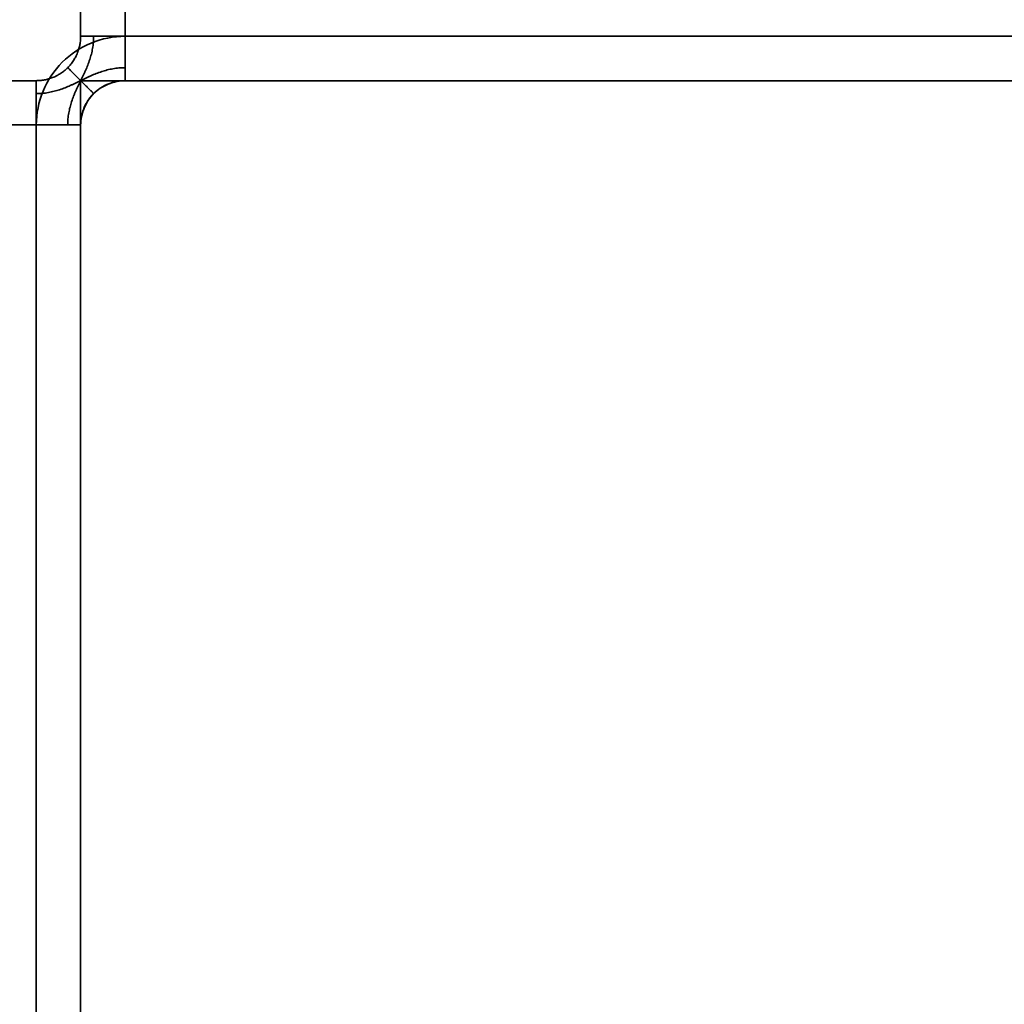
# Model space of a CAD drawing. Units: inches. Extents: x -2978 to 3983, y -2243 to 4281.
# Drawn here: x -2848 to -2660, y 965 to 1154 of the extents above; entities that cross this region are included whole.
import ezdxf

# ---------------------------------------------------------------- set-up
doc = ezdxf.new("R2010")
doc.units = ezdxf.units.IN
doc.header["$MEASUREMENT"] = 0
doc.layers.add('Warstwa 1', color=7, linetype='Continuous')

msp = doc.modelspace()

# ---------------------------------------------------------------- linework, layer by layer
at = {"layer": 'Warstwa 1', "color": 250, "lineweight": 35}
for points in [[(-2836.68, 1275.59), (-2836.68, 1150.87)], [(-2836.68, 1150.87), (-2836.68, 1275.59)], [(-2828.17, 1150.87), (-2828.17, 1275.59)], [(-2828.17, 1275.59), (-2828.17, 1150.87)], [(-2836.68, 1150.87)], [(-577.46, 1150.87), (-2828.17, 1150.87)], [(-2828.17, 1150.87), (-577.46, 1150.87)], [(-2828.17, 1142.36), (-2828.17, 1150.87)], [(-2828.17, 1150.87), (-577.46, 1150.87)], [(-2828.17, 1142.36), (-2828.17, 1150.87)], [(-577.46, 1150.87), (-2828.17, 1150.87)], [(-2969.91, 1142.36), (-2845.18, 1142.36)], [(-2969.91, 1142.36), (-2845.18, 1142.36)], [(-2845.18, 1142.36)], [(-2836.68, 150.24), (-2836.68, 1142.36)], [(-2836.68, 1142.36), (-568.96, 1142.36)], [(-2836.68, 150.24), (-2836.68, 1142.36)], [(-2836.68, 1142.36), (-568.96, 1142.36)], [(-2836.68, 150.24), (-2836.68, 1142.36)], [(-2836.68, 1142.36), (-568.96, 1142.36)], [(-2836.68, 150.24), (-2836.68, 1142.36)], [(-2836.68, 1142.36)], [(-2836.68, 1142.36), (-568.96, 1142.36)], [(-2836.68, 150.24), (-2836.68, 1142.36)], [(-2836.68, 1142.36), (-568.96, 1142.36)], [(-2836.68, 150.24), (-2836.68, 1142.36)], [(-2836.68, 1142.36), (-568.96, 1142.36)], [(-2836.68, 1142.36)], [(-2836.68, 150.24), (-2836.68, 1142.36)], [(-2836.68, 1142.36), (-568.96, 1142.36)], [(-2836.68, 150.24), (-2836.68, 1142.36)], [(-2836.68, 1142.36), (-568.96, 1142.36)], [(-2836.68, 1142.36)], [(-2836.68, 150.24), (-2836.68, 1142.36)], [(-2836.68, 1142.36), (-568.96, 1142.36)], [(-2836.68, 150.24), (-2836.68, 1142.36)], [(-2836.68, 1142.36), (-568.96, 1142.36)], [(-2836.68, 1142.36)], [(-2836.68, 150.24), (-2836.68, 1142.36)], [(-2836.68, 1142.36), (-568.96, 1142.36)], [(-2836.68, 150.24), (-2836.68, 1142.36)], [(-2836.68, 1142.36), (-2836.68, 150.24)], [(-568.96, 1142.36), (-2836.68, 1142.36)], [(-2836.68, 1142.36)], [(-568.96, 1142.36), (-2836.68, 1142.36)], [(-2828.17, 1142.36)], [(-2828.17, 1142.36), (-577.46, 1142.36)], [(-577.46, 1142.36), (-2828.17, 1142.36)], [(-2828.17, 1142.36)], [(-577.46, 1142.36), (-2828.17, 1142.36)], [(-2828.17, 1142.36), (-577.46, 1142.36)], [(-2845.18, 1133.86), (-2969.91, 1133.86)], [(-2845.18, 1133.86), (-2969.91, 1133.86)], [(-2845.18, 1133.86), (-2845.18, 158.74)], [(-2845.18, 1133.86), (-2836.68, 1133.86)], [(-2845.18, 1133.86), (-2845.18, 158.74)], [(-2845.18, 158.74), (-2845.18, 1133.86)], [(-2845.18, 1133.86), (-2845.18, 158.74)], [(-2845.18, 1133.86), (-2836.68, 1133.86)], [(-2836.68, 158.74), (-2836.68, 1133.86)], [(-2836.68, 1133.86)], [(-2836.68, 1133.86), (-2836.68, 158.74)], [(-2836.68, 1133.86), (-2836.68, 158.74)], [(-2836.68, 1133.86)], [(-2836.68, 158.74), (-2836.68, 1133.86)]]:
    msp.add_lwpolyline(points, dxfattribs=at)
for points, knots in [([(-2845.18, 1133.86), (-2845.18, 1136.07), (-2844.74, 1138.31), (-2843.89, 1140.37), (-2843.03, 1142.43), (-2841.77, 1144.31), (-2840.2, 1145.88), (-2838.63, 1147.46), (-2836.74, 1148.72), (-2834.68, 1149.57), (-2832.62, 1150.42), (-2830.39, 1150.87), (-2828.17, 1150.87)], [0, 0, 0, 0, 1, 1, 1, 2, 2, 2, 3, 3, 3, 4, 4, 4, 4]), ([(-2828.17, 1150.87), (-2830.39, 1150.87), (-2832.62, 1150.42), (-2834.68, 1149.57), (-2836.74, 1148.72), (-2838.63, 1147.46), (-2840.2, 1145.88), (-2841.77, 1144.31), (-2843.03, 1142.43), (-2843.89, 1140.37), (-2844.74, 1138.31), (-2845.18, 1136.07), (-2845.18, 1133.86)], [0, 0, 0, 0, 1, 1, 1, 2, 2, 2, 3, 3, 3, 4, 4, 4, 4]), ([(-2836.68, 1150.87), (-2836.68, 1150.62), (-2836.69, 1150.36), (-2836.71, 1150.1), (-2836.72, 1149.97), (-2836.74, 1149.84), (-2836.76, 1149.71), (-2836.77, 1149.58), (-2836.79, 1149.45), (-2836.82, 1149.32), (-2836.84, 1149.19), (-2836.87, 1149.06), (-2836.9, 1148.92), (-2836.93, 1148.79), (-2836.97, 1148.66), (-2837.01, 1148.53), (-2837.04, 1148.39), (-2837.08, 1148.26), (-2837.13, 1148.13), (-2837.17, 1148), (-2837.22, 1147.87), (-2837.27, 1147.74), (-2837.33, 1147.6), (-2837.38, 1147.47), (-2837.44, 1147.35), (-2837.5, 1147.22), (-2837.56, 1147.09), (-2837.63, 1146.96), (-2837.69, 1146.83), (-2837.76, 1146.71), (-2837.84, 1146.58), (-2837.91, 1146.46), (-2837.98, 1146.33), (-2838.06, 1146.21), (-2838.14, 1146.09), (-2838.23, 1145.97), (-2838.31, 1145.85), (-2838.4, 1145.74), (-2838.49, 1145.62), (-2838.58, 1145.51), (-2838.76, 1145.28), (-2838.96, 1145.06), (-2839.17, 1144.85)], [0, 0, 0, 0, 1, 1, 1, 2, 2, 2, 3, 3, 3, 4, 4, 4, 5, 5, 5, 6, 6, 6, 7, 7, 7, 8, 8, 8, 9, 9, 9, 10, 10, 10, 11, 11, 11, 12, 12, 12, 13, 13, 13, 14, 14, 14, 14]), ([(-2839.17, 1144.85), (-2838.96, 1145.06), (-2838.76, 1145.28), (-2838.58, 1145.51), (-2838.49, 1145.62), (-2838.4, 1145.74), (-2838.31, 1145.85), (-2838.23, 1145.97), (-2838.14, 1146.09), (-2838.06, 1146.21), (-2837.98, 1146.33), (-2837.91, 1146.46), (-2837.84, 1146.58), (-2837.76, 1146.71), (-2837.69, 1146.83), (-2837.63, 1146.96), (-2837.56, 1147.09), (-2837.5, 1147.22), (-2837.44, 1147.35), (-2837.38, 1147.47), (-2837.33, 1147.6), (-2837.27, 1147.74), (-2837.22, 1147.87), (-2837.17, 1148), (-2837.13, 1148.13), (-2837.08, 1148.26), (-2837.04, 1148.39), (-2837.01, 1148.53), (-2836.97, 1148.66), (-2836.93, 1148.79), (-2836.9, 1148.92), (-2836.87, 1149.06), (-2836.84, 1149.19), (-2836.82, 1149.32), (-2836.79, 1149.45), (-2836.77, 1149.58), (-2836.76, 1149.71), (-2836.74, 1149.84), (-2836.72, 1149.97), (-2836.71, 1150.1), (-2836.69, 1150.36), (-2836.68, 1150.62), (-2836.68, 1150.87)], [0, 0, 0, 0, 1, 1, 1, 2, 2, 2, 3, 3, 3, 4, 4, 4, 5, 5, 5, 6, 6, 6, 7, 7, 7, 8, 8, 8, 9, 9, 9, 10, 10, 10, 11, 11, 11, 12, 12, 12, 13, 13, 13, 14, 14, 14, 14]), ([(-2834.19, 1150.87), (-2834.19, 1150.47), (-2834.21, 1150.08), (-2834.24, 1149.69), (-2834.26, 1149.5), (-2834.28, 1149.31), (-2834.3, 1149.12), (-2834.33, 1148.93), (-2834.36, 1148.74), (-2834.39, 1148.56), (-2834.43, 1148.37), (-2834.46, 1148.19), (-2834.5, 1148), (-2834.54, 1147.82), (-2834.58, 1147.64), (-2834.63, 1147.46), (-2834.68, 1147.28), (-2834.73, 1147.1), (-2834.78, 1146.92), (-2834.83, 1146.75), (-2834.89, 1146.57), (-2834.94, 1146.39), (-2835, 1146.22), (-2835.06, 1146.05), (-2835.12, 1145.87), (-2835.19, 1145.7), (-2835.25, 1145.53), (-2835.32, 1145.36), (-2835.38, 1145.19), (-2835.45, 1145.02), (-2835.52, 1144.85), (-2835.59, 1144.68), (-2835.67, 1144.51), (-2835.74, 1144.34), (-2835.81, 1144.17), (-2835.89, 1144.01), (-2835.96, 1143.84), (-2836.04, 1143.67), (-2836.12, 1143.51), (-2836.2, 1143.34), (-2836.35, 1143.01), (-2836.51, 1142.69), (-2836.68, 1142.36)], [0, 0, 0, 0, 1, 1, 1, 2, 2, 2, 3, 3, 3, 4, 4, 4, 5, 5, 5, 6, 6, 6, 7, 7, 7, 8, 8, 8, 9, 9, 9, 10, 10, 10, 11, 11, 11, 12, 12, 12, 13, 13, 13, 14, 14, 14, 14]), ([(-2834.19, 1150.87), (-2834.39, 1150.87), (-2834.59, 1150.87), (-2834.78, 1150.87), (-2834.87, 1150.87), (-2834.96, 1150.87), (-2835.04, 1150.87), (-2835.13, 1150.87), (-2835.21, 1150.87), (-2835.29, 1150.87), (-2835.37, 1150.87), (-2835.45, 1150.87), (-2835.52, 1150.87), (-2835.59, 1150.87), (-2835.66, 1150.87), (-2835.73, 1150.87), (-2835.79, 1150.87), (-2835.86, 1150.87), (-2835.91, 1150.87), (-2835.97, 1150.87), (-2836.03, 1150.87), (-2836.08, 1150.87), (-2836.13, 1150.87), (-2836.18, 1150.87), (-2836.23, 1150.87), (-2836.27, 1150.87), (-2836.31, 1150.87), (-2836.35, 1150.87), (-2836.39, 1150.87), (-2836.42, 1150.87), (-2836.45, 1150.87), (-2836.48, 1150.87), (-2836.51, 1150.87), (-2836.54, 1150.87), (-2836.56, 1150.87), (-2836.58, 1150.87), (-2836.6, 1150.87), (-2836.62, 1150.87), (-2836.63, 1150.87), (-2836.64, 1150.87), (-2836.67, 1150.87), (-2836.68, 1150.87), (-2836.68, 1150.87)], [0, 0, 0, 0, 1, 1, 1, 2, 2, 2, 3, 3, 3, 4, 4, 4, 5, 5, 5, 6, 6, 6, 7, 7, 7, 8, 8, 8, 9, 9, 9, 10, 10, 10, 11, 11, 11, 12, 12, 12, 13, 13, 13, 14, 14, 14, 14]), ([(-2836.68, 1150.87), (-2836.68, 1150.87), (-2836.67, 1150.87), (-2836.64, 1150.87), (-2836.63, 1150.87), (-2836.62, 1150.87), (-2836.6, 1150.87), (-2836.58, 1150.87), (-2836.56, 1150.87), (-2836.54, 1150.87), (-2836.51, 1150.87), (-2836.48, 1150.87), (-2836.45, 1150.87), (-2836.42, 1150.87), (-2836.39, 1150.87), (-2836.35, 1150.87), (-2836.31, 1150.87), (-2836.27, 1150.87), (-2836.23, 1150.87), (-2836.18, 1150.87), (-2836.13, 1150.87), (-2836.08, 1150.87), (-2836.03, 1150.87), (-2835.97, 1150.87), (-2835.91, 1150.87), (-2835.86, 1150.87), (-2835.79, 1150.87), (-2835.73, 1150.87), (-2835.66, 1150.87), (-2835.59, 1150.87), (-2835.52, 1150.87), (-2835.45, 1150.87), (-2835.37, 1150.87), (-2835.29, 1150.87), (-2835.21, 1150.87), (-2835.13, 1150.87), (-2835.04, 1150.87), (-2834.96, 1150.87), (-2834.87, 1150.87), (-2834.78, 1150.87), (-2834.59, 1150.87), (-2834.39, 1150.87), (-2834.19, 1150.87)], [0, 0, 0, 0, 1, 1, 1, 2, 2, 2, 3, 3, 3, 4, 4, 4, 5, 5, 5, 6, 6, 6, 7, 7, 7, 8, 8, 8, 9, 9, 9, 10, 10, 10, 11, 11, 11, 12, 12, 12, 13, 13, 13, 14, 14, 14, 14]), ([(-2836.68, 1142.36), (-2836.51, 1142.69), (-2836.35, 1143.01), (-2836.2, 1143.34), (-2836.12, 1143.51), (-2836.04, 1143.67), (-2835.96, 1143.84), (-2835.89, 1144.01), (-2835.81, 1144.17), (-2835.74, 1144.34), (-2835.67, 1144.51), (-2835.59, 1144.68), (-2835.52, 1144.85), (-2835.45, 1145.02), (-2835.38, 1145.19), (-2835.32, 1145.36), (-2835.25, 1145.53), (-2835.19, 1145.7), (-2835.12, 1145.87), (-2835.06, 1146.05), (-2835, 1146.22), (-2834.94, 1146.39), (-2834.89, 1146.57), (-2834.83, 1146.75), (-2834.78, 1146.92), (-2834.73, 1147.1), (-2834.68, 1147.28), (-2834.63, 1147.46), (-2834.58, 1147.64), (-2834.54, 1147.82), (-2834.5, 1148), (-2834.46, 1148.19), (-2834.43, 1148.37), (-2834.39, 1148.56), (-2834.36, 1148.74), (-2834.33, 1148.93), (-2834.3, 1149.12), (-2834.28, 1149.31), (-2834.26, 1149.5), (-2834.24, 1149.69), (-2834.21, 1150.08), (-2834.19, 1150.47), (-2834.19, 1150.87)], [0, 0, 0, 0, 1, 1, 1, 2, 2, 2, 3, 3, 3, 4, 4, 4, 5, 5, 5, 6, 6, 6, 7, 7, 7, 8, 8, 8, 9, 9, 9, 10, 10, 10, 11, 11, 11, 12, 12, 12, 13, 13, 13, 14, 14, 14, 14]), ([(-2828.17, 1150.87), (-2828.42, 1150.87), (-2828.68, 1150.87), (-2828.94, 1150.87), (-2829.07, 1150.87), (-2829.2, 1150.87), (-2829.33, 1150.87), (-2829.46, 1150.87), (-2829.59, 1150.87), (-2829.72, 1150.87), (-2829.85, 1150.87), (-2829.98, 1150.87), (-2830.12, 1150.87), (-2830.25, 1150.87), (-2830.38, 1150.87), (-2830.51, 1150.87), (-2830.65, 1150.87), (-2830.78, 1150.87), (-2830.91, 1150.87), (-2831.04, 1150.87), (-2831.17, 1150.87), (-2831.3, 1150.87), (-2831.43, 1150.87), (-2831.56, 1150.87), (-2831.69, 1150.87), (-2831.82, 1150.87), (-2831.95, 1150.87), (-2832.08, 1150.87), (-2832.21, 1150.87), (-2832.33, 1150.87), (-2832.46, 1150.87), (-2832.58, 1150.87), (-2832.71, 1150.87), (-2832.83, 1150.87), (-2832.95, 1150.87), (-2833.07, 1150.87), (-2833.19, 1150.87), (-2833.3, 1150.87), (-2833.42, 1150.87), (-2833.53, 1150.87), (-2833.76, 1150.87), (-2833.98, 1150.87), (-2834.19, 1150.87)], [0, 0, 0, 0, 1, 1, 1, 2, 2, 2, 3, 3, 3, 4, 4, 4, 5, 5, 5, 6, 6, 6, 7, 7, 7, 8, 8, 8, 9, 9, 9, 10, 10, 10, 11, 11, 11, 12, 12, 12, 13, 13, 13, 14, 14, 14, 14]), ([(-2834.19, 1150.87), (-2833.98, 1150.87), (-2833.76, 1150.87), (-2833.53, 1150.87), (-2833.42, 1150.87), (-2833.3, 1150.87), (-2833.19, 1150.87), (-2833.07, 1150.87), (-2832.95, 1150.87), (-2832.83, 1150.87), (-2832.71, 1150.87), (-2832.58, 1150.87), (-2832.46, 1150.87), (-2832.33, 1150.87), (-2832.21, 1150.87), (-2832.08, 1150.87), (-2831.95, 1150.87), (-2831.82, 1150.87), (-2831.69, 1150.87), (-2831.56, 1150.87), (-2831.43, 1150.87), (-2831.3, 1150.87), (-2831.17, 1150.87), (-2831.04, 1150.87), (-2830.91, 1150.87), (-2830.78, 1150.87), (-2830.65, 1150.87), (-2830.51, 1150.87), (-2830.38, 1150.87), (-2830.25, 1150.87), (-2830.12, 1150.87), (-2829.98, 1150.87), (-2829.85, 1150.87), (-2829.72, 1150.87), (-2829.59, 1150.87), (-2829.46, 1150.87), (-2829.33, 1150.87), (-2829.2, 1150.87), (-2829.07, 1150.87), (-2828.94, 1150.87), (-2828.68, 1150.87), (-2828.42, 1150.87), (-2828.17, 1150.87)], [0, 0, 0, 0, 1, 1, 1, 2, 2, 2, 3, 3, 3, 4, 4, 4, 5, 5, 5, 6, 6, 6, 7, 7, 7, 8, 8, 8, 9, 9, 9, 10, 10, 10, 11, 11, 11, 12, 12, 12, 13, 13, 13, 14, 14, 14, 14]), ([(-2828.17, 1144.85), (-2828.17, 1145.06), (-2828.17, 1145.28), (-2828.17, 1145.51), (-2828.17, 1145.62), (-2828.17, 1145.74), (-2828.17, 1145.85), (-2828.17, 1145.97), (-2828.17, 1146.09), (-2828.17, 1146.21), (-2828.17, 1146.33), (-2828.17, 1146.46), (-2828.17, 1146.58), (-2828.17, 1146.71), (-2828.17, 1146.83), (-2828.17, 1146.96), (-2828.17, 1147.09), (-2828.17, 1147.22), (-2828.17, 1147.35), (-2828.17, 1147.47), (-2828.17, 1147.6), (-2828.17, 1147.74), (-2828.17, 1147.87), (-2828.17, 1148), (-2828.17, 1148.13), (-2828.17, 1148.26), (-2828.17, 1148.39), (-2828.17, 1148.53), (-2828.17, 1148.66), (-2828.17, 1148.79), (-2828.17, 1148.92), (-2828.17, 1149.06), (-2828.17, 1149.19), (-2828.17, 1149.32), (-2828.17, 1149.45), (-2828.17, 1149.58), (-2828.17, 1149.71), (-2828.17, 1149.84), (-2828.17, 1149.97), (-2828.17, 1150.1), (-2828.17, 1150.36), (-2828.17, 1150.62), (-2828.17, 1150.87)], [0, 0, 0, 0, 1, 1, 1, 2, 2, 2, 3, 3, 3, 4, 4, 4, 5, 5, 5, 6, 6, 6, 7, 7, 7, 8, 8, 8, 9, 9, 9, 10, 10, 10, 11, 11, 11, 12, 12, 12, 13, 13, 13, 14, 14, 14, 14]), ([(-2828.17, 1150.87), (-2828.17, 1150.62), (-2828.17, 1150.36), (-2828.17, 1150.1), (-2828.17, 1149.97), (-2828.17, 1149.84), (-2828.17, 1149.71), (-2828.17, 1149.58), (-2828.17, 1149.45), (-2828.17, 1149.32), (-2828.17, 1149.19), (-2828.17, 1149.06), (-2828.17, 1148.92), (-2828.17, 1148.79), (-2828.17, 1148.66), (-2828.17, 1148.53), (-2828.17, 1148.39), (-2828.17, 1148.26), (-2828.17, 1148.13), (-2828.17, 1148), (-2828.17, 1147.87), (-2828.17, 1147.74), (-2828.17, 1147.6), (-2828.17, 1147.47), (-2828.17, 1147.35), (-2828.17, 1147.22), (-2828.17, 1147.09), (-2828.17, 1146.96), (-2828.17, 1146.83), (-2828.17, 1146.71), (-2828.17, 1146.58), (-2828.17, 1146.46), (-2828.17, 1146.33), (-2828.17, 1146.21), (-2828.17, 1146.09), (-2828.17, 1145.97), (-2828.17, 1145.85), (-2828.17, 1145.74), (-2828.17, 1145.62), (-2828.17, 1145.51), (-2828.17, 1145.28), (-2828.17, 1145.06), (-2828.17, 1144.85)], [0, 0, 0, 0, 1, 1, 1, 2, 2, 2, 3, 3, 3, 4, 4, 4, 5, 5, 5, 6, 6, 6, 7, 7, 7, 8, 8, 8, 9, 9, 9, 10, 10, 10, 11, 11, 11, 12, 12, 12, 13, 13, 13, 14, 14, 14, 14]), ([(-2839.17, 1144.85), (-2839.38, 1144.65), (-2839.59, 1144.45), (-2839.82, 1144.26), (-2839.93, 1144.17), (-2840.05, 1144.08), (-2840.17, 1144), (-2840.29, 1143.91), (-2840.41, 1143.83), (-2840.53, 1143.75), (-2840.65, 1143.67), (-2840.77, 1143.59), (-2840.9, 1143.52), (-2841.02, 1143.45), (-2841.15, 1143.38), (-2841.28, 1143.31), (-2841.4, 1143.25), (-2841.53, 1143.18), (-2841.66, 1143.12), (-2841.79, 1143.07), (-2841.92, 1143.01), (-2842.05, 1142.96), (-2842.18, 1142.91), (-2842.31, 1142.86), (-2842.45, 1142.81), (-2842.58, 1142.77), (-2842.71, 1142.73), (-2842.84, 1142.69), (-2842.97, 1142.65), (-2843.11, 1142.62), (-2843.24, 1142.59), (-2843.37, 1142.56), (-2843.5, 1142.53), (-2843.63, 1142.5), (-2843.77, 1142.48), (-2843.9, 1142.46), (-2844.03, 1142.44), (-2844.16, 1142.42), (-2844.29, 1142.41), (-2844.42, 1142.4), (-2844.68, 1142.37), (-2844.93, 1142.36), (-2845.18, 1142.36)], [0, 0, 0, 0, 1, 1, 1, 2, 2, 2, 3, 3, 3, 4, 4, 4, 5, 5, 5, 6, 6, 6, 7, 7, 7, 8, 8, 8, 9, 9, 9, 10, 10, 10, 11, 11, 11, 12, 12, 12, 13, 13, 13, 14, 14, 14, 14]), ([(-2845.18, 1142.36), (-2844.93, 1142.36), (-2844.68, 1142.37), (-2844.42, 1142.4), (-2844.29, 1142.41), (-2844.16, 1142.42), (-2844.03, 1142.44), (-2843.9, 1142.46), (-2843.77, 1142.48), (-2843.63, 1142.5), (-2843.5, 1142.53), (-2843.37, 1142.56), (-2843.24, 1142.59), (-2843.11, 1142.62), (-2842.97, 1142.65), (-2842.84, 1142.69), (-2842.71, 1142.73), (-2842.58, 1142.77), (-2842.45, 1142.81), (-2842.31, 1142.86), (-2842.18, 1142.91), (-2842.05, 1142.96), (-2841.92, 1143.01), (-2841.79, 1143.07), (-2841.66, 1143.12), (-2841.53, 1143.18), (-2841.4, 1143.25), (-2841.28, 1143.31), (-2841.15, 1143.38), (-2841.02, 1143.45), (-2840.9, 1143.52), (-2840.77, 1143.59), (-2840.65, 1143.67), (-2840.53, 1143.75), (-2840.41, 1143.83), (-2840.29, 1143.91), (-2840.17, 1144), (-2840.05, 1144.08), (-2839.93, 1144.17), (-2839.82, 1144.26), (-2839.59, 1144.45), (-2839.38, 1144.65), (-2839.17, 1144.85)], [0, 0, 0, 0, 1, 1, 1, 2, 2, 2, 3, 3, 3, 4, 4, 4, 5, 5, 5, 6, 6, 6, 7, 7, 7, 8, 8, 8, 9, 9, 9, 10, 10, 10, 11, 11, 11, 12, 12, 12, 13, 13, 13, 14, 14, 14, 14]), ([(-2836.68, 1142.36), (-2836.84, 1142.52), (-2837, 1142.69), (-2837.16, 1142.84), (-2837.24, 1142.92), (-2837.31, 1143), (-2837.39, 1143.08), (-2837.47, 1143.15), (-2837.54, 1143.23), (-2837.62, 1143.3), (-2837.69, 1143.37), (-2837.76, 1143.45), (-2837.83, 1143.52), (-2837.9, 1143.59), (-2837.97, 1143.66), (-2838.04, 1143.72), (-2838.1, 1143.79), (-2838.17, 1143.85), (-2838.23, 1143.92), (-2838.29, 1143.98), (-2838.35, 1144.04), (-2838.41, 1144.1), (-2838.47, 1144.15), (-2838.52, 1144.21), (-2838.58, 1144.26), (-2838.63, 1144.31), (-2838.68, 1144.36), (-2838.72, 1144.41), (-2838.77, 1144.45), (-2838.81, 1144.5), (-2838.85, 1144.54), (-2838.89, 1144.58), (-2838.93, 1144.61), (-2838.96, 1144.65), (-2838.99, 1144.68), (-2839.02, 1144.71), (-2839.05, 1144.73), (-2839.08, 1144.76), (-2839.1, 1144.78), (-2839.11, 1144.8), (-2839.15, 1144.83), (-2839.17, 1144.85), (-2839.17, 1144.85)], [0, 0, 0, 0, 1, 1, 1, 2, 2, 2, 3, 3, 3, 4, 4, 4, 5, 5, 5, 6, 6, 6, 7, 7, 7, 8, 8, 8, 9, 9, 9, 10, 10, 10, 11, 11, 11, 12, 12, 12, 13, 13, 13, 14, 14, 14, 14]), ([(-2836.68, 1142.36), (-2836.84, 1142.52), (-2837, 1142.69), (-2837.16, 1142.84), (-2837.24, 1142.92), (-2837.31, 1143), (-2837.39, 1143.08), (-2837.47, 1143.15), (-2837.54, 1143.23), (-2837.62, 1143.3), (-2837.69, 1143.37), (-2837.76, 1143.45), (-2837.83, 1143.52), (-2837.9, 1143.59), (-2837.97, 1143.66), (-2838.04, 1143.72), (-2838.1, 1143.79), (-2838.17, 1143.85), (-2838.23, 1143.92), (-2838.29, 1143.98), (-2838.35, 1144.04), (-2838.41, 1144.1), (-2838.47, 1144.15), (-2838.52, 1144.21), (-2838.58, 1144.26), (-2838.63, 1144.31), (-2838.68, 1144.36), (-2838.72, 1144.41), (-2838.77, 1144.45), (-2838.81, 1144.5), (-2838.85, 1144.54), (-2838.89, 1144.58), (-2838.93, 1144.61), (-2838.96, 1144.65), (-2838.99, 1144.68), (-2839.02, 1144.71), (-2839.05, 1144.73), (-2839.08, 1144.76), (-2839.1, 1144.78), (-2839.11, 1144.8), (-2839.15, 1144.83), (-2839.17, 1144.85), (-2839.17, 1144.85)], [0, 0, 0, 0, 1, 1, 1, 2, 2, 2, 3, 3, 3, 4, 4, 4, 5, 5, 5, 6, 6, 6, 7, 7, 7, 8, 8, 8, 9, 9, 9, 10, 10, 10, 11, 11, 11, 12, 12, 12, 13, 13, 13, 14, 14, 14, 14]), ([(-2836.68, 1142.36), (-2836.35, 1142.52), (-2836.02, 1142.69), (-2835.7, 1142.84), (-2835.53, 1142.92), (-2835.36, 1143), (-2835.2, 1143.08), (-2835.03, 1143.15), (-2834.87, 1143.23), (-2834.7, 1143.3), (-2834.53, 1143.37), (-2834.36, 1143.45), (-2834.19, 1143.52), (-2834.02, 1143.59), (-2833.85, 1143.66), (-2833.68, 1143.72), (-2833.51, 1143.79), (-2833.34, 1143.85), (-2833.17, 1143.92), (-2832.99, 1143.98), (-2832.82, 1144.04), (-2832.64, 1144.1), (-2832.47, 1144.15), (-2832.29, 1144.21), (-2832.12, 1144.26), (-2831.94, 1144.31), (-2831.76, 1144.36), (-2831.58, 1144.41), (-2831.4, 1144.45), (-2831.22, 1144.5), (-2831.03, 1144.54), (-2830.85, 1144.58), (-2830.67, 1144.61), (-2830.48, 1144.65), (-2830.3, 1144.68), (-2830.11, 1144.71), (-2829.92, 1144.73), (-2829.73, 1144.76), (-2829.54, 1144.78), (-2829.35, 1144.8), (-2828.96, 1144.83), (-2828.57, 1144.85), (-2828.17, 1144.85)], [0, 0, 0, 0, 1, 1, 1, 2, 2, 2, 3, 3, 3, 4, 4, 4, 5, 5, 5, 6, 6, 6, 7, 7, 7, 8, 8, 8, 9, 9, 9, 10, 10, 10, 11, 11, 11, 12, 12, 12, 13, 13, 13, 14, 14, 14, 14]), ([(-2836.68, 1142.36), (-2836.35, 1142.52), (-2836.02, 1142.69), (-2835.7, 1142.84), (-2835.53, 1142.92), (-2835.36, 1143), (-2835.2, 1143.08), (-2835.03, 1143.15), (-2834.87, 1143.23), (-2834.7, 1143.3), (-2834.53, 1143.37), (-2834.36, 1143.45), (-2834.19, 1143.52), (-2834.02, 1143.59), (-2833.85, 1143.66), (-2833.68, 1143.72), (-2833.51, 1143.79), (-2833.34, 1143.85), (-2833.17, 1143.92), (-2832.99, 1143.98), (-2832.82, 1144.04), (-2832.64, 1144.1), (-2832.47, 1144.15), (-2832.29, 1144.21), (-2832.12, 1144.26), (-2831.94, 1144.31), (-2831.76, 1144.36), (-2831.58, 1144.41), (-2831.4, 1144.45), (-2831.22, 1144.5), (-2831.03, 1144.54), (-2830.85, 1144.58), (-2830.67, 1144.61), (-2830.48, 1144.65), (-2830.3, 1144.68), (-2830.11, 1144.71), (-2829.92, 1144.73), (-2829.73, 1144.76), (-2829.54, 1144.78), (-2829.35, 1144.8), (-2828.96, 1144.83), (-2828.57, 1144.85), (-2828.17, 1144.85)], [0, 0, 0, 0, 1, 1, 1, 2, 2, 2, 3, 3, 3, 4, 4, 4, 5, 5, 5, 6, 6, 6, 7, 7, 7, 8, 8, 8, 9, 9, 9, 10, 10, 10, 11, 11, 11, 12, 12, 12, 13, 13, 13, 14, 14, 14, 14]), ([(-2828.17, 1142.36), (-2828.17, 1142.36), (-2828.17, 1142.37), (-2828.17, 1142.4), (-2828.17, 1142.41), (-2828.17, 1142.42), (-2828.17, 1142.44), (-2828.17, 1142.46), (-2828.17, 1142.48), (-2828.17, 1142.5), (-2828.17, 1142.53), (-2828.17, 1142.56), (-2828.17, 1142.59), (-2828.17, 1142.62), (-2828.17, 1142.65), (-2828.17, 1142.69), (-2828.17, 1142.73), (-2828.17, 1142.77), (-2828.17, 1142.81), (-2828.17, 1142.86), (-2828.17, 1142.91), (-2828.17, 1142.96), (-2828.17, 1143.01), (-2828.17, 1143.07), (-2828.17, 1143.12), (-2828.17, 1143.18), (-2828.17, 1143.25), (-2828.17, 1143.31), (-2828.17, 1143.38), (-2828.17, 1143.45), (-2828.17, 1143.52), (-2828.17, 1143.59), (-2828.17, 1143.67), (-2828.17, 1143.75), (-2828.17, 1143.83), (-2828.17, 1143.91), (-2828.17, 1144), (-2828.17, 1144.08), (-2828.17, 1144.17), (-2828.17, 1144.26), (-2828.17, 1144.45), (-2828.17, 1144.65), (-2828.17, 1144.85)], [0, 0, 0, 0, 1, 1, 1, 2, 2, 2, 3, 3, 3, 4, 4, 4, 5, 5, 5, 6, 6, 6, 7, 7, 7, 8, 8, 8, 9, 9, 9, 10, 10, 10, 11, 11, 11, 12, 12, 12, 13, 13, 13, 14, 14, 14, 14]), ([(-2828.17, 1144.85), (-2828.17, 1144.65), (-2828.17, 1144.45), (-2828.17, 1144.26), (-2828.17, 1144.17), (-2828.17, 1144.08), (-2828.17, 1144), (-2828.17, 1143.91), (-2828.17, 1143.83), (-2828.17, 1143.75), (-2828.17, 1143.67), (-2828.17, 1143.59), (-2828.17, 1143.52), (-2828.17, 1143.45), (-2828.17, 1143.38), (-2828.17, 1143.31), (-2828.17, 1143.25), (-2828.17, 1143.18), (-2828.17, 1143.12), (-2828.17, 1143.07), (-2828.17, 1143.01), (-2828.17, 1142.96), (-2828.17, 1142.91), (-2828.17, 1142.86), (-2828.17, 1142.81), (-2828.17, 1142.77), (-2828.17, 1142.73), (-2828.17, 1142.69), (-2828.17, 1142.65), (-2828.17, 1142.62), (-2828.17, 1142.59), (-2828.17, 1142.56), (-2828.17, 1142.53), (-2828.17, 1142.5), (-2828.17, 1142.48), (-2828.17, 1142.46), (-2828.17, 1142.44), (-2828.17, 1142.42), (-2828.17, 1142.41), (-2828.17, 1142.4), (-2828.17, 1142.37), (-2828.17, 1142.36), (-2828.17, 1142.36)], [0, 0, 0, 0, 1, 1, 1, 2, 2, 2, 3, 3, 3, 4, 4, 4, 5, 5, 5, 6, 6, 6, 7, 7, 7, 8, 8, 8, 9, 9, 9, 10, 10, 10, 11, 11, 11, 12, 12, 12, 13, 13, 13, 14, 14, 14, 14]), ([(-2845.18, 1142.36), (-2845.18, 1142.36), (-2845.18, 1142.35), (-2845.18, 1142.33), (-2845.18, 1142.32), (-2845.18, 1142.3), (-2845.18, 1142.28), (-2845.18, 1142.27), (-2845.18, 1142.24), (-2845.18, 1142.22), (-2845.18, 1142.2), (-2845.18, 1142.17), (-2845.18, 1142.14), (-2845.18, 1142.11), (-2845.18, 1142.07), (-2845.18, 1142.03), (-2845.18, 1142), (-2845.18, 1141.95), (-2845.18, 1141.91), (-2845.18, 1141.87), (-2845.18, 1141.82), (-2845.18, 1141.77), (-2845.18, 1141.71), (-2845.18, 1141.66), (-2845.18, 1141.6), (-2845.18, 1141.54), (-2845.18, 1141.48), (-2845.18, 1141.41), (-2845.18, 1141.35), (-2845.18, 1141.28), (-2845.18, 1141.2), (-2845.18, 1141.13), (-2845.18, 1141.06), (-2845.18, 1140.98), (-2845.18, 1140.9), (-2845.18, 1140.81), (-2845.18, 1140.73), (-2845.18, 1140.64), (-2845.18, 1140.55), (-2845.18, 1140.46), (-2845.18, 1140.28), (-2845.18, 1140.08), (-2845.18, 1139.87)], [0, 0, 0, 0, 1, 1, 1, 2, 2, 2, 3, 3, 3, 4, 4, 4, 5, 5, 5, 6, 6, 6, 7, 7, 7, 8, 8, 8, 9, 9, 9, 10, 10, 10, 11, 11, 11, 12, 12, 12, 13, 13, 13, 14, 14, 14, 14]), ([(-2836.68, 1142.36), (-2837, 1142.2), (-2837.33, 1142.04), (-2837.66, 1141.88), (-2837.82, 1141.8), (-2837.99, 1141.73), (-2838.16, 1141.65), (-2838.32, 1141.57), (-2838.49, 1141.5), (-2838.66, 1141.42), (-2838.82, 1141.35), (-2838.99, 1141.28), (-2839.16, 1141.21), (-2839.33, 1141.14), (-2839.5, 1141.07), (-2839.67, 1141), (-2839.84, 1140.94), (-2840.01, 1140.87), (-2840.19, 1140.81), (-2840.36, 1140.75), (-2840.53, 1140.69), (-2840.71, 1140.63), (-2840.89, 1140.57), (-2841.06, 1140.52), (-2841.24, 1140.46), (-2841.42, 1140.41), (-2841.6, 1140.36), (-2841.78, 1140.32), (-2841.96, 1140.27), (-2842.14, 1140.23), (-2842.32, 1140.19), (-2842.5, 1140.15), (-2842.69, 1140.11), (-2842.87, 1140.08), (-2843.06, 1140.04), (-2843.25, 1140.02), (-2843.44, 1139.99), (-2843.62, 1139.96), (-2843.81, 1139.94), (-2844.01, 1139.93), (-2844.39, 1139.89), (-2844.78, 1139.87), (-2845.18, 1139.87)], [0, 0, 0, 0, 1, 1, 1, 2, 2, 2, 3, 3, 3, 4, 4, 4, 5, 5, 5, 6, 6, 6, 7, 7, 7, 8, 8, 8, 9, 9, 9, 10, 10, 10, 11, 11, 11, 12, 12, 12, 13, 13, 13, 14, 14, 14, 14]), ([(-2845.18, 1139.87), (-2845.18, 1140.08), (-2845.18, 1140.28), (-2845.18, 1140.46), (-2845.18, 1140.55), (-2845.18, 1140.64), (-2845.18, 1140.73), (-2845.18, 1140.81), (-2845.18, 1140.9), (-2845.18, 1140.98), (-2845.18, 1141.06), (-2845.18, 1141.13), (-2845.18, 1141.2), (-2845.18, 1141.28), (-2845.18, 1141.35), (-2845.18, 1141.41), (-2845.18, 1141.48), (-2845.18, 1141.54), (-2845.18, 1141.6), (-2845.18, 1141.66), (-2845.18, 1141.71), (-2845.18, 1141.77), (-2845.18, 1141.82), (-2845.18, 1141.87), (-2845.18, 1141.91), (-2845.18, 1141.95), (-2845.18, 1142), (-2845.18, 1142.03), (-2845.18, 1142.07), (-2845.18, 1142.11), (-2845.18, 1142.14), (-2845.18, 1142.17), (-2845.18, 1142.2), (-2845.18, 1142.22), (-2845.18, 1142.24), (-2845.18, 1142.27), (-2845.18, 1142.28), (-2845.18, 1142.3), (-2845.18, 1142.32), (-2845.18, 1142.33), (-2845.18, 1142.35), (-2845.18, 1142.36), (-2845.18, 1142.36)], [0, 0, 0, 0, 1, 1, 1, 2, 2, 2, 3, 3, 3, 4, 4, 4, 5, 5, 5, 6, 6, 6, 7, 7, 7, 8, 8, 8, 9, 9, 9, 10, 10, 10, 11, 11, 11, 12, 12, 12, 13, 13, 13, 14, 14, 14, 14]), ([(-2845.18, 1139.87), (-2844.78, 1139.87), (-2844.39, 1139.89), (-2844.01, 1139.93), (-2843.81, 1139.94), (-2843.62, 1139.96), (-2843.44, 1139.99), (-2843.25, 1140.02), (-2843.06, 1140.04), (-2842.87, 1140.08), (-2842.69, 1140.11), (-2842.5, 1140.15), (-2842.32, 1140.19), (-2842.14, 1140.23), (-2841.96, 1140.27), (-2841.78, 1140.32), (-2841.6, 1140.36), (-2841.42, 1140.41), (-2841.24, 1140.46), (-2841.06, 1140.52), (-2840.89, 1140.57), (-2840.71, 1140.63), (-2840.53, 1140.69), (-2840.36, 1140.75), (-2840.19, 1140.81), (-2840.01, 1140.87), (-2839.84, 1140.94), (-2839.67, 1141), (-2839.5, 1141.07), (-2839.33, 1141.14), (-2839.16, 1141.21), (-2838.99, 1141.28), (-2838.82, 1141.35), (-2838.66, 1141.42), (-2838.49, 1141.5), (-2838.32, 1141.57), (-2838.16, 1141.65), (-2837.99, 1141.73), (-2837.82, 1141.8), (-2837.66, 1141.88), (-2837.33, 1142.04), (-2837, 1142.2), (-2836.68, 1142.36)], [0, 0, 0, 0, 1, 1, 1, 2, 2, 2, 3, 3, 3, 4, 4, 4, 5, 5, 5, 6, 6, 6, 7, 7, 7, 8, 8, 8, 9, 9, 9, 10, 10, 10, 11, 11, 11, 12, 12, 12, 13, 13, 13, 14, 14, 14, 14]), ([(-2839.17, 1133.86), (-2839.17, 1134.26), (-2839.15, 1134.65), (-2839.11, 1135.03), (-2839.1, 1135.22), (-2839.08, 1135.42), (-2839.05, 1135.6), (-2839.02, 1135.79), (-2838.99, 1135.98), (-2838.96, 1136.17), (-2838.93, 1136.35), (-2838.89, 1136.54), (-2838.85, 1136.72), (-2838.81, 1136.9), (-2838.77, 1137.08), (-2838.72, 1137.26), (-2838.68, 1137.44), (-2838.63, 1137.62), (-2838.58, 1137.8), (-2838.52, 1137.98), (-2838.47, 1138.15), (-2838.41, 1138.33), (-2838.35, 1138.5), (-2838.29, 1138.68), (-2838.23, 1138.85), (-2838.17, 1139.02), (-2838.1, 1139.2), (-2838.04, 1139.37), (-2837.97, 1139.54), (-2837.9, 1139.71), (-2837.83, 1139.88), (-2837.76, 1140.05), (-2837.69, 1140.22), (-2837.62, 1140.38), (-2837.54, 1140.55), (-2837.47, 1140.72), (-2837.39, 1140.88), (-2837.31, 1141.05), (-2837.24, 1141.22), (-2837.16, 1141.38), (-2837, 1141.71), (-2836.84, 1142.04), (-2836.68, 1142.36)], [0, 0, 0, 0, 1, 1, 1, 2, 2, 2, 3, 3, 3, 4, 4, 4, 5, 5, 5, 6, 6, 6, 7, 7, 7, 8, 8, 8, 9, 9, 9, 10, 10, 10, 11, 11, 11, 12, 12, 12, 13, 13, 13, 14, 14, 14, 14]), ([(-2836.68, 1142.36), (-2836.84, 1142.04), (-2837, 1141.71), (-2837.16, 1141.38), (-2837.24, 1141.22), (-2837.31, 1141.05), (-2837.39, 1140.88), (-2837.47, 1140.72), (-2837.54, 1140.55), (-2837.62, 1140.38), (-2837.69, 1140.22), (-2837.76, 1140.05), (-2837.83, 1139.88), (-2837.9, 1139.71), (-2837.97, 1139.54), (-2838.04, 1139.37), (-2838.1, 1139.2), (-2838.17, 1139.02), (-2838.23, 1138.85), (-2838.29, 1138.68), (-2838.35, 1138.5), (-2838.41, 1138.33), (-2838.47, 1138.15), (-2838.52, 1137.98), (-2838.58, 1137.8), (-2838.63, 1137.62), (-2838.68, 1137.44), (-2838.72, 1137.26), (-2838.77, 1137.08), (-2838.81, 1136.9), (-2838.85, 1136.72), (-2838.89, 1136.54), (-2838.93, 1136.35), (-2838.96, 1136.17), (-2838.99, 1135.98), (-2839.02, 1135.79), (-2839.05, 1135.6), (-2839.08, 1135.42), (-2839.1, 1135.22), (-2839.11, 1135.03), (-2839.15, 1134.65), (-2839.17, 1134.26), (-2839.17, 1133.86)], [0, 0, 0, 0, 1, 1, 1, 2, 2, 2, 3, 3, 3, 4, 4, 4, 5, 5, 5, 6, 6, 6, 7, 7, 7, 8, 8, 8, 9, 9, 9, 10, 10, 10, 11, 11, 11, 12, 12, 12, 13, 13, 13, 14, 14, 14, 14]), ([(-2836.68, 1142.36), (-2836.51, 1142.2), (-2836.35, 1142.04), (-2836.2, 1141.88), (-2836.12, 1141.8), (-2836.04, 1141.73), (-2835.96, 1141.65), (-2835.89, 1141.57), (-2835.81, 1141.5), (-2835.74, 1141.42), (-2835.67, 1141.35), (-2835.59, 1141.28), (-2835.52, 1141.21), (-2835.45, 1141.14), (-2835.38, 1141.07), (-2835.32, 1141), (-2835.25, 1140.94), (-2835.19, 1140.87), (-2835.12, 1140.81), (-2835.06, 1140.75), (-2835, 1140.69), (-2834.94, 1140.63), (-2834.89, 1140.57), (-2834.83, 1140.52), (-2834.78, 1140.46), (-2834.73, 1140.41), (-2834.68, 1140.36), (-2834.63, 1140.32), (-2834.58, 1140.27), (-2834.54, 1140.23), (-2834.5, 1140.19), (-2834.46, 1140.15), (-2834.43, 1140.11), (-2834.39, 1140.08), (-2834.36, 1140.04), (-2834.33, 1140.02), (-2834.3, 1139.99), (-2834.28, 1139.96), (-2834.26, 1139.94), (-2834.24, 1139.93), (-2834.21, 1139.89), (-2834.19, 1139.87), (-2834.19, 1139.87)], [0, 0, 0, 0, 1, 1, 1, 2, 2, 2, 3, 3, 3, 4, 4, 4, 5, 5, 5, 6, 6, 6, 7, 7, 7, 8, 8, 8, 9, 9, 9, 10, 10, 10, 11, 11, 11, 12, 12, 12, 13, 13, 13, 14, 14, 14, 14]), ([(-2828.17, 1142.36), (-2829.26, 1142.36), (-2830.34, 1142.14), (-2831.42, 1141.69), (-2833.58, 1140.79), (-2835.11, 1139.27), (-2836, 1137.11), (-2836.45, 1136.03), (-2836.68, 1134.94), (-2836.68, 1133.86)], [0, 0, 0, 0, 1, 1, 1, 2, 2, 2, 3, 3, 3, 3]), ([(-2836.68, 1142.36), (-2836.51, 1142.2), (-2836.35, 1142.04), (-2836.2, 1141.88), (-2836.12, 1141.8), (-2836.04, 1141.73), (-2835.96, 1141.65), (-2835.89, 1141.57), (-2835.81, 1141.5), (-2835.74, 1141.42), (-2835.67, 1141.35), (-2835.59, 1141.28), (-2835.52, 1141.21), (-2835.45, 1141.14), (-2835.38, 1141.07), (-2835.32, 1141), (-2835.25, 1140.94), (-2835.19, 1140.87), (-2835.12, 1140.81), (-2835.06, 1140.75), (-2835, 1140.69), (-2834.94, 1140.63), (-2834.89, 1140.57), (-2834.83, 1140.52), (-2834.78, 1140.46), (-2834.73, 1140.41), (-2834.68, 1140.36), (-2834.63, 1140.32), (-2834.58, 1140.27), (-2834.54, 1140.23), (-2834.5, 1140.19), (-2834.46, 1140.15), (-2834.43, 1140.11), (-2834.39, 1140.08), (-2834.36, 1140.04), (-2834.33, 1140.02), (-2834.3, 1139.99), (-2834.28, 1139.96), (-2834.26, 1139.94), (-2834.24, 1139.93), (-2834.21, 1139.89), (-2834.19, 1139.87), (-2834.19, 1139.87)], [0, 0, 0, 0, 1, 1, 1, 2, 2, 2, 3, 3, 3, 4, 4, 4, 5, 5, 5, 6, 6, 6, 7, 7, 7, 8, 8, 8, 9, 9, 9, 10, 10, 10, 11, 11, 11, 12, 12, 12, 13, 13, 13, 14, 14, 14, 14]), ([(-2836.68, 1133.86), (-2836.68, 1134.94), (-2836.45, 1136.03), (-2836, 1137.11), (-2835.11, 1139.27), (-2833.58, 1140.79), (-2831.42, 1141.69), (-2830.34, 1142.14), (-2829.26, 1142.36), (-2828.17, 1142.36)], [0, 0, 0, 0, 1, 1, 1, 2, 2, 2, 3, 3, 3, 3]), ([(-2834.19, 1139.87), (-2833.98, 1140.08), (-2833.76, 1140.28), (-2833.53, 1140.46), (-2833.42, 1140.55), (-2833.3, 1140.64), (-2833.19, 1140.73), (-2833.07, 1140.81), (-2832.95, 1140.9), (-2832.83, 1140.98), (-2832.71, 1141.06), (-2832.58, 1141.13), (-2832.46, 1141.2), (-2832.33, 1141.28), (-2832.21, 1141.35), (-2832.08, 1141.41), (-2831.95, 1141.48), (-2831.82, 1141.54), (-2831.69, 1141.6), (-2831.56, 1141.66), (-2831.43, 1141.71), (-2831.3, 1141.77), (-2831.17, 1141.82), (-2831.04, 1141.87), (-2830.91, 1141.91), (-2830.78, 1141.95), (-2830.65, 1142), (-2830.51, 1142.03), (-2830.38, 1142.07), (-2830.25, 1142.11), (-2830.12, 1142.14), (-2829.98, 1142.17), (-2829.85, 1142.2), (-2829.72, 1142.22), (-2829.59, 1142.24), (-2829.46, 1142.27), (-2829.33, 1142.28), (-2829.2, 1142.3), (-2829.07, 1142.32), (-2828.94, 1142.33), (-2828.68, 1142.35), (-2828.42, 1142.36), (-2828.17, 1142.36)], [0, 0, 0, 0, 1, 1, 1, 2, 2, 2, 3, 3, 3, 4, 4, 4, 5, 5, 5, 6, 6, 6, 7, 7, 7, 8, 8, 8, 9, 9, 9, 10, 10, 10, 11, 11, 11, 12, 12, 12, 13, 13, 13, 14, 14, 14, 14]), ([(-2828.17, 1142.36), (-2828.42, 1142.36), (-2828.68, 1142.35), (-2828.94, 1142.33), (-2829.07, 1142.32), (-2829.2, 1142.3), (-2829.33, 1142.28), (-2829.46, 1142.27), (-2829.59, 1142.24), (-2829.72, 1142.22), (-2829.85, 1142.2), (-2829.98, 1142.17), (-2830.12, 1142.14), (-2830.25, 1142.11), (-2830.38, 1142.07), (-2830.51, 1142.03), (-2830.65, 1142), (-2830.78, 1141.95), (-2830.91, 1141.91), (-2831.04, 1141.87), (-2831.17, 1141.82), (-2831.3, 1141.77), (-2831.43, 1141.71), (-2831.56, 1141.66), (-2831.69, 1141.6), (-2831.82, 1141.54), (-2831.95, 1141.48), (-2832.08, 1141.41), (-2832.21, 1141.35), (-2832.33, 1141.28), (-2832.46, 1141.2), (-2832.58, 1141.13), (-2832.71, 1141.06), (-2832.83, 1140.98), (-2832.95, 1140.9), (-2833.07, 1140.81), (-2833.19, 1140.73), (-2833.3, 1140.64), (-2833.42, 1140.55), (-2833.53, 1140.46), (-2833.76, 1140.28), (-2833.98, 1140.08), (-2834.19, 1139.87)], [0, 0, 0, 0, 1, 1, 1, 2, 2, 2, 3, 3, 3, 4, 4, 4, 5, 5, 5, 6, 6, 6, 7, 7, 7, 8, 8, 8, 9, 9, 9, 10, 10, 10, 11, 11, 11, 12, 12, 12, 13, 13, 13, 14, 14, 14, 14]), ([(-2845.18, 1139.87), (-2845.18, 1139.66), (-2845.18, 1139.45), (-2845.18, 1139.22), (-2845.18, 1139.1), (-2845.18, 1138.99), (-2845.18, 1138.87), (-2845.18, 1138.75), (-2845.18, 1138.63), (-2845.18, 1138.51), (-2845.18, 1138.39), (-2845.18, 1138.27), (-2845.18, 1138.14), (-2845.18, 1138.02), (-2845.18, 1137.89), (-2845.18, 1137.76), (-2845.18, 1137.64), (-2845.18, 1137.51), (-2845.18, 1137.38), (-2845.18, 1137.25), (-2845.18, 1137.12), (-2845.18, 1136.99), (-2845.18, 1136.86), (-2845.18, 1136.73), (-2845.18, 1136.59), (-2845.18, 1136.46), (-2845.18, 1136.33), (-2845.18, 1136.2), (-2845.18, 1136.07), (-2845.18, 1135.93), (-2845.18, 1135.8), (-2845.18, 1135.67), (-2845.18, 1135.54), (-2845.18, 1135.41), (-2845.18, 1135.27), (-2845.18, 1135.14), (-2845.18, 1135.01), (-2845.18, 1134.88), (-2845.18, 1134.75), (-2845.18, 1134.62), (-2845.18, 1134.36), (-2845.18, 1134.11), (-2845.18, 1133.86)], [0, 0, 0, 0, 1, 1, 1, 2, 2, 2, 3, 3, 3, 4, 4, 4, 5, 5, 5, 6, 6, 6, 7, 7, 7, 8, 8, 8, 9, 9, 9, 10, 10, 10, 11, 11, 11, 12, 12, 12, 13, 13, 13, 14, 14, 14, 14]), ([(-2845.18, 1133.86), (-2845.18, 1134.11), (-2845.18, 1134.36), (-2845.18, 1134.62), (-2845.18, 1134.75), (-2845.18, 1134.88), (-2845.18, 1135.01), (-2845.18, 1135.14), (-2845.18, 1135.27), (-2845.18, 1135.41), (-2845.18, 1135.54), (-2845.18, 1135.67), (-2845.18, 1135.8), (-2845.18, 1135.93), (-2845.18, 1136.07), (-2845.18, 1136.2), (-2845.18, 1136.33), (-2845.18, 1136.46), (-2845.18, 1136.59), (-2845.18, 1136.73), (-2845.18, 1136.86), (-2845.18, 1136.99), (-2845.18, 1137.12), (-2845.18, 1137.25), (-2845.18, 1137.38), (-2845.18, 1137.51), (-2845.18, 1137.64), (-2845.18, 1137.76), (-2845.18, 1137.89), (-2845.18, 1138.02), (-2845.18, 1138.14), (-2845.18, 1138.27), (-2845.18, 1138.39), (-2845.18, 1138.51), (-2845.18, 1138.63), (-2845.18, 1138.75), (-2845.18, 1138.87), (-2845.18, 1138.99), (-2845.18, 1139.1), (-2845.18, 1139.22), (-2845.18, 1139.45), (-2845.18, 1139.66), (-2845.18, 1139.87)], [0, 0, 0, 0, 1, 1, 1, 2, 2, 2, 3, 3, 3, 4, 4, 4, 5, 5, 5, 6, 6, 6, 7, 7, 7, 8, 8, 8, 9, 9, 9, 10, 10, 10, 11, 11, 11, 12, 12, 12, 13, 13, 13, 14, 14, 14, 14]), ([(-2836.68, 1133.86), (-2836.68, 1134.11), (-2836.67, 1134.36), (-2836.64, 1134.62), (-2836.63, 1134.75), (-2836.62, 1134.88), (-2836.6, 1135.01), (-2836.58, 1135.14), (-2836.56, 1135.27), (-2836.54, 1135.41), (-2836.51, 1135.54), (-2836.48, 1135.67), (-2836.45, 1135.8), (-2836.42, 1135.93), (-2836.39, 1136.07), (-2836.35, 1136.2), (-2836.31, 1136.33), (-2836.27, 1136.46), (-2836.23, 1136.59), (-2836.18, 1136.73), (-2836.13, 1136.86), (-2836.08, 1136.99), (-2836.03, 1137.12), (-2835.97, 1137.25), (-2835.91, 1137.38), (-2835.86, 1137.51), (-2835.79, 1137.64), (-2835.73, 1137.76), (-2835.66, 1137.89), (-2835.59, 1138.02), (-2835.52, 1138.14), (-2835.45, 1138.27), (-2835.37, 1138.39), (-2835.29, 1138.51), (-2835.21, 1138.63), (-2835.13, 1138.75), (-2835.04, 1138.87), (-2834.96, 1138.99), (-2834.87, 1139.1), (-2834.78, 1139.22), (-2834.59, 1139.45), (-2834.39, 1139.66), (-2834.19, 1139.87)], [0, 0, 0, 0, 1, 1, 1, 2, 2, 2, 3, 3, 3, 4, 4, 4, 5, 5, 5, 6, 6, 6, 7, 7, 7, 8, 8, 8, 9, 9, 9, 10, 10, 10, 11, 11, 11, 12, 12, 12, 13, 13, 13, 14, 14, 14, 14]), ([(-2834.19, 1139.87), (-2834.39, 1139.66), (-2834.59, 1139.45), (-2834.78, 1139.22), (-2834.87, 1139.1), (-2834.96, 1138.99), (-2835.04, 1138.87), (-2835.13, 1138.75), (-2835.21, 1138.63), (-2835.29, 1138.51), (-2835.37, 1138.39), (-2835.45, 1138.27), (-2835.52, 1138.14), (-2835.59, 1138.02), (-2835.66, 1137.89), (-2835.73, 1137.76), (-2835.79, 1137.64), (-2835.86, 1137.51), (-2835.91, 1137.38), (-2835.97, 1137.25), (-2836.03, 1137.12), (-2836.08, 1136.99), (-2836.13, 1136.86), (-2836.18, 1136.73), (-2836.23, 1136.59), (-2836.27, 1136.46), (-2836.31, 1136.33), (-2836.35, 1136.2), (-2836.39, 1136.07), (-2836.42, 1135.93), (-2836.45, 1135.8), (-2836.48, 1135.67), (-2836.51, 1135.54), (-2836.54, 1135.41), (-2836.56, 1135.27), (-2836.58, 1135.14), (-2836.6, 1135.01), (-2836.62, 1134.88), (-2836.63, 1134.75), (-2836.64, 1134.62), (-2836.67, 1134.36), (-2836.68, 1134.11), (-2836.68, 1133.86)], [0, 0, 0, 0, 1, 1, 1, 2, 2, 2, 3, 3, 3, 4, 4, 4, 5, 5, 5, 6, 6, 6, 7, 7, 7, 8, 8, 8, 9, 9, 9, 10, 10, 10, 11, 11, 11, 12, 12, 12, 13, 13, 13, 14, 14, 14, 14]), ([(-2845.18, 1133.86), (-2844.93, 1133.86), (-2844.68, 1133.86), (-2844.42, 1133.86), (-2844.29, 1133.86), (-2844.16, 1133.86), (-2844.03, 1133.86), (-2843.9, 1133.86), (-2843.77, 1133.86), (-2843.63, 1133.86), (-2843.5, 1133.86), (-2843.37, 1133.86), (-2843.24, 1133.86), (-2843.11, 1133.86), (-2842.97, 1133.86), (-2842.84, 1133.86), (-2842.71, 1133.86), (-2842.58, 1133.86), (-2842.45, 1133.86), (-2842.31, 1133.86), (-2842.18, 1133.86), (-2842.05, 1133.86), (-2841.92, 1133.86), (-2841.79, 1133.86), (-2841.66, 1133.86), (-2841.53, 1133.86), (-2841.4, 1133.86), (-2841.28, 1133.86), (-2841.15, 1133.86), (-2841.02, 1133.86), (-2840.9, 1133.86), (-2840.77, 1133.86), (-2840.65, 1133.86), (-2840.53, 1133.86), (-2840.41, 1133.86), (-2840.29, 1133.86), (-2840.17, 1133.86), (-2840.05, 1133.86), (-2839.93, 1133.86), (-2839.82, 1133.86), (-2839.59, 1133.86), (-2839.38, 1133.86), (-2839.17, 1133.86)], [0, 0, 0, 0, 1, 1, 1, 2, 2, 2, 3, 3, 3, 4, 4, 4, 5, 5, 5, 6, 6, 6, 7, 7, 7, 8, 8, 8, 9, 9, 9, 10, 10, 10, 11, 11, 11, 12, 12, 12, 13, 13, 13, 14, 14, 14, 14]), ([(-2839.17, 1133.86), (-2839.38, 1133.86), (-2839.59, 1133.86), (-2839.82, 1133.86), (-2839.93, 1133.86), (-2840.05, 1133.86), (-2840.17, 1133.86), (-2840.29, 1133.86), (-2840.41, 1133.86), (-2840.53, 1133.86), (-2840.65, 1133.86), (-2840.77, 1133.86), (-2840.9, 1133.86), (-2841.02, 1133.86), (-2841.15, 1133.86), (-2841.28, 1133.86), (-2841.4, 1133.86), (-2841.53, 1133.86), (-2841.66, 1133.86), (-2841.79, 1133.86), (-2841.92, 1133.86), (-2842.05, 1133.86), (-2842.18, 1133.86), (-2842.31, 1133.86), (-2842.45, 1133.86), (-2842.58, 1133.86), (-2842.71, 1133.86), (-2842.84, 1133.86), (-2842.97, 1133.86), (-2843.11, 1133.86), (-2843.24, 1133.86), (-2843.37, 1133.86), (-2843.5, 1133.86), (-2843.63, 1133.86), (-2843.77, 1133.86), (-2843.9, 1133.86), (-2844.03, 1133.86), (-2844.16, 1133.86), (-2844.29, 1133.86), (-2844.42, 1133.86), (-2844.68, 1133.86), (-2844.93, 1133.86), (-2845.18, 1133.86)], [0, 0, 0, 0, 1, 1, 1, 2, 2, 2, 3, 3, 3, 4, 4, 4, 5, 5, 5, 6, 6, 6, 7, 7, 7, 8, 8, 8, 9, 9, 9, 10, 10, 10, 11, 11, 11, 12, 12, 12, 13, 13, 13, 14, 14, 14, 14]), ([(-2839.17, 1133.86), (-2838.96, 1133.86), (-2838.76, 1133.86), (-2838.58, 1133.86), (-2838.49, 1133.86), (-2838.4, 1133.86), (-2838.31, 1133.86), (-2838.23, 1133.86), (-2838.14, 1133.86), (-2838.06, 1133.86), (-2837.98, 1133.86), (-2837.91, 1133.86), (-2837.84, 1133.86), (-2837.76, 1133.86), (-2837.69, 1133.86), (-2837.63, 1133.86), (-2837.56, 1133.86), (-2837.5, 1133.86), (-2837.44, 1133.86), (-2837.38, 1133.86), (-2837.33, 1133.86), (-2837.27, 1133.86), (-2837.22, 1133.86), (-2837.17, 1133.86), (-2837.13, 1133.86), (-2837.08, 1133.86), (-2837.04, 1133.86), (-2837.01, 1133.86), (-2836.97, 1133.86), (-2836.93, 1133.86), (-2836.9, 1133.86), (-2836.87, 1133.86), (-2836.84, 1133.86), (-2836.82, 1133.86), (-2836.79, 1133.86), (-2836.77, 1133.86), (-2836.76, 1133.86), (-2836.74, 1133.86), (-2836.72, 1133.86), (-2836.71, 1133.86), (-2836.69, 1133.86), (-2836.68, 1133.86), (-2836.68, 1133.86)], [0, 0, 0, 0, 1, 1, 1, 2, 2, 2, 3, 3, 3, 4, 4, 4, 5, 5, 5, 6, 6, 6, 7, 7, 7, 8, 8, 8, 9, 9, 9, 10, 10, 10, 11, 11, 11, 12, 12, 12, 13, 13, 13, 14, 14, 14, 14]), ([(-2836.68, 1133.86), (-2836.68, 1133.86), (-2836.69, 1133.86), (-2836.71, 1133.86), (-2836.72, 1133.86), (-2836.74, 1133.86), (-2836.76, 1133.86), (-2836.77, 1133.86), (-2836.79, 1133.86), (-2836.82, 1133.86), (-2836.84, 1133.86), (-2836.87, 1133.86), (-2836.9, 1133.86), (-2836.93, 1133.86), (-2836.97, 1133.86), (-2837.01, 1133.86), (-2837.04, 1133.86), (-2837.08, 1133.86), (-2837.13, 1133.86), (-2837.17, 1133.86), (-2837.22, 1133.86), (-2837.27, 1133.86), (-2837.33, 1133.86), (-2837.38, 1133.86), (-2837.44, 1133.86), (-2837.5, 1133.86), (-2837.56, 1133.86), (-2837.63, 1133.86), (-2837.69, 1133.86), (-2837.76, 1133.86), (-2837.84, 1133.86), (-2837.91, 1133.86), (-2837.98, 1133.86), (-2838.06, 1133.86), (-2838.14, 1133.86), (-2838.23, 1133.86), (-2838.31, 1133.86), (-2838.4, 1133.86), (-2838.49, 1133.86), (-2838.58, 1133.86), (-2838.76, 1133.86), (-2838.96, 1133.86), (-2839.17, 1133.86)], [0, 0, 0, 0, 1, 1, 1, 2, 2, 2, 3, 3, 3, 4, 4, 4, 5, 5, 5, 6, 6, 6, 7, 7, 7, 8, 8, 8, 9, 9, 9, 10, 10, 10, 11, 11, 11, 12, 12, 12, 13, 13, 13, 14, 14, 14, 14])]:
    msp.add_open_spline(points, degree=3, knots=knots, dxfattribs=at)

doc.saveas('drawing.dxf')
